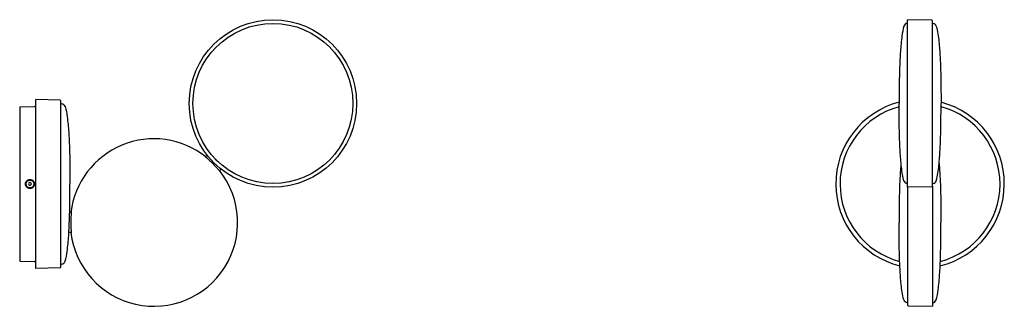
# Model space of a CAD drawing. Units: millimetres. Extents: x 732 to 1499, y 1295 to 2069.
# Drawn here: x 732 to 1499, y 1846 to 2069 of the extents above; entities that cross this region are included whole.
import ezdxf

# ---------------------------------------------------------------- set-up
doc = ezdxf.new("R2010")
doc.units = ezdxf.units.MM
doc.header["$LTSCALE"] = 10
doc.layers.add('Spigoli visibili(ISO)', color=179, linetype='Continuous', lineweight=25, true_color=0x262659)

msp = doc.modelspace()

# ---------------------------------------------------------------- linework, layer by layer
at = {"layer": 'Spigoli visibili(ISO)'}
for p, q in [((1423.58, 1938.42), (1423.58, 2068.76)), ((1442.59, 2068.42), (1423.58, 2068.76)), ((1443.08, 1939.25), (1443.08, 2067.92)), ((744.56, 1875.31), (744.56, 2006.6)), ((763.57, 2006.1), (744.56, 2006.6)), ((764.06, 1876.31), (764.06, 2005.6)), ((764.56, 2003.25), (764.61, 2003.25)), ((732.06, 2000.47), (732.06, 1881.44)), ((732.54, 2000.97), (743.58, 2001.26)), ((876.78, 1962.03), (878.05, 1963.31)), ((887.74, 1951.07), (889.01, 1952.35)), ((739.52, 1941.98), (738.9, 1941)), ((738.9, 1941), (739.44, 1939.98)), ((740.67, 1941.93), (739.52, 1941.98)), ((740.59, 1939.93), (741.21, 1940.91)), ((741.21, 1940.91), (740.67, 1941.93)), ((739.44, 1939.98), (740.59, 1939.93)), ((1442.59, 1938.75), (1423.58, 1938.42)), ((1423.58, 1938.42), (1423.58, 1846.62)), ((1443.08, 1939.25), (1443.08, 1845.78)), ((772.17, 1918.7), (771, 1918.7)), ((772.17, 1903.2), (770.38, 1903.2)), ((732.54, 1880.94), (743.58, 1880.65)), ((763.57, 1875.81), (744.56, 1875.31)), ((764.56, 1878.65), (764.61, 1878.65)), ((1424.07, 1846.12), (1443.08, 1845.78))]:
    msp.add_line(p, q, dxfattribs=at)
for centre, radius in [((929.29, 2003.59), 65.17), ((929.29, 2003.59), 62.3), ((740.06, 1940.95), 3)]:
    msp.add_circle(centre, radius, dxfattribs=at)
for centre, radius, start, end in [((1423.65, 2062.89), 3, 91.37602, 163.28644), ((1442.58, 2067.92), 0.5, 0, 89), ((1443.58, 2066.36), 0.5, 180, 261.54772), ((1443.06, 2062.89), 3, 16.71356, 81.54772), ((743.56, 2002.26), 1, 271.5, 0), ((763.56, 2005.6), 0.5, 0, 88.5), ((764.56, 2003.75), 0.5, 180, 270), ((764.61, 2000.25), 3, 16.71355, 90), ((1433.33, 1940.95), 65.64, 104.36907, 256.14212), ((1433.33, 1940.95), 65.64, 283.80331, 75.57686), ((732.56, 2000.47), 0.5, 91.5, 180), ((1433.33, 1940.95), 62.3, 105.15699, 255.23822), ((1433.33, 1940.95), 62.3, 284.70413, 74.78585), ((836.66, 1910.95), 65.17, 51.82974, 173.17026), ((836.66, 1910.95), 65.17, 186.82974, 38.17026), ((1423.65, 1944.29), 3, 196.71356, 268.62398), ((1443.58, 1940.82), 0.5, 98.45228, 180), ((1443.06, 1944.28), 3, 278.45228, 343.28644), ((1442.58, 1939.25), 0.5, 271, 0), ((732.56, 1881.44), 0.5, 180, 268.5), ((743.56, 1879.65), 1, 0, 88.5), ((764.61, 1881.65), 3, 270, 343.28645), ((763.56, 1876.31), 0.5, 271.5, 0), ((764.56, 1878.15), 0.5, 90, 180), ((1423.59, 1851.65), 3, 196.71356, 261.54772), ((1423.08, 1848.18), 0.5, 0, 81.54772), ((1443.01, 1851.65), 3, 271.37602, 343.28644), ((1424.08, 1846.62), 0.5, 180, 269)]:
    msp.add_arc(centre, radius, start, end, dxfattribs=at)
for points, knots in [([(1420.78, 2063.75), (1420, 2061.16), (1419.59, 2058.58), (1418.67, 2052), (1418.32, 2047.99), (1417.78, 2039.96), (1417.59, 2035.95), (1417.3, 2027.92), (1417.21, 2023.91), (1417.08, 2015.88), (1417.05, 2011.87), (1417.04, 2006.43), (1417.04, 2005.02), (1417.04, 2003.59)], [0, 0, 0, 0, 0.128994, 0.128994, 0.328994, 0.328994, 0.528994, 0.528994, 0.728994, 0.728994, 0.928994, 0.928994, 1, 1, 1, 1]), ([(1445.94, 2063.76), (1447.14, 2059.74), (1447.59, 2055.75), (1448.43, 2047.74), (1448.71, 2043.72), (1449.15, 2035.69), (1449.3, 2031.68), (1449.52, 2023.65), (1449.59, 2019.64), (1449.67, 2011.61), (1449.68, 2007.63), (1449.68, 2003.59)], [-0.000133, -0.000133, -0.000133, -0.000133, 0.199893, 0.199893, 0.39992, 0.39992, 0.599947, 0.599947, 0.799973, 0.799973, 1, 1, 1, 1]), ([(1420.78, 1943.42), (1420, 1946.01), (1419.59, 1948.59), (1418.67, 1955.17), (1418.32, 1959.18), (1417.78, 1967.21), (1417.59, 1971.22), (1417.3, 1979.25), (1417.21, 1983.26), (1417.08, 1991.29), (1417.05, 1995.3), (1417.04, 2000.74), (1417.04, 2002.15), (1417.04, 2003.59)], [0, 0, 0, 0, 0.128994, 0.128994, 0.328994, 0.328994, 0.528994, 0.528994, 0.728994, 0.728994, 0.928994, 0.928994, 1, 1, 1, 1]), ([(1445.94, 1943.42), (1447.14, 1947.43), (1447.59, 1951.42), (1448.43, 1959.43), (1448.71, 1963.45), (1449.15, 1971.48), (1449.3, 1975.49), (1449.52, 1983.52), (1449.59, 1987.54), (1449.67, 1995.56), (1449.68, 1999.54), (1449.68, 2003.59)], [-0.000133, -0.000133, -0.000133, -0.000133, 0.199893, 0.199893, 0.39992, 0.39992, 0.599947, 0.599947, 0.799973, 0.799973, 1, 1, 1, 1]), ([(767.49, 2001.12), (768.27, 1998.53), (768.68, 1995.95), (769.6, 1989.37), (769.94, 1985.36), (770.49, 1977.33), (770.68, 1973.32), (770.96, 1965.29), (771.06, 1961.28), (771.18, 1953.25), (771.21, 1949.24), (771.23, 1943.8), (771.23, 1942.39), (771.23, 1940.95)], [0, 0, 0, 0, 0.1289938, 0.1289938, 0.3289938, 0.3289938, 0.5289938, 0.5289938, 0.7289938, 0.7289938, 0.9289938, 0.9289938, 1, 1, 1, 1]), ([(876.85, 1962.1), (876.57, 1962.3), (876.42, 1962.39), (876.4, 1962.36), (876.56, 1962.22), (877.2, 1961.67), (877.68, 1961.26), (878.79, 1960.3), (879.49, 1959.69), (880.99, 1958.31), (881.78, 1957.55), (883.25, 1956.08), (884.01, 1955.29), (885.39, 1953.79), (886, 1953.09), (886.74, 1952.25), (886.97, 1951.97), (887.18, 1951.73)], [7.192879, 7.192879, 7.192879, 7.192879, 7.472469, 7.472469, 7.782921, 7.782921, 8.093372, 8.093372, 8.40401, 8.40401, 8.714648, 8.714648, 9.025286, 9.025286, 9.335924, 9.335924, 9.499944, 9.499944, 9.499944, 9.499944]), ([(886.55, 1958.26), (886.47, 1958.3), (886.37, 1958.35), (885.97, 1958.62), (885.61, 1958.93), (885.21, 1959.32), (885.19, 1959.34), (885.16, 1959.38), (885.15, 1959.39), (885.13, 1959.4), (885.13, 1959.41), (885.12, 1959.41), (885.12, 1959.41), (885.12, 1959.42), (885.11, 1959.42), (885.1, 1959.43), (885.09, 1959.44), (885.08, 1959.45), (885.05, 1959.48), (885.03, 1959.5), (884.88, 1959.65), (884.76, 1959.78), (884.33, 1960.27), (884.09, 1960.58), (883.96, 1960.84), (883.96, 1960.85), (883.96, 1960.85)], [1.1861129, 1.1861129, 1.1861129, 1.1861129, 1.2380884, 1.2380884, 1.3920363, 1.3920363, 1.4018473, 1.4018473, 1.4057006, 1.4057006, 1.4080372, 1.4080372, 1.4085459, 1.4085459, 1.4085459, 1.4111164, 1.4111164, 1.4148386, 1.4148386, 1.4243685, 1.4243685, 1.4784354, 1.4784354, 1.6293177, 1.6293177, 1.6315063, 1.6315063, 1.6315063, 1.6315063]), ([(1418.5, 1957.59), (1418.16, 1954.09), (1417.92, 1950.58), (1417.51, 1943.06), (1417.36, 1939.05), (1417.14, 1931.02), (1417.07, 1927), (1416.99, 1918.98), (1416.98, 1915), (1416.98, 1910.95)], [0.2252954, 0.2252954, 0.2252954, 0.2252954, 0.3999201, 0.3999201, 0.5999467, 0.5999467, 0.7999734, 0.7999734, 1, 1, 1, 1]), ([(1448.16, 1956.95), (1448.34, 1955.08), (1448.48, 1953.21), (1448.88, 1947.33), (1449.07, 1943.32), (1449.36, 1935.29), (1449.45, 1931.28), (1449.58, 1923.25), (1449.61, 1919.24), (1449.62, 1913.8), (1449.62, 1912.39), (1449.62, 1910.95)], [0.2358237, 0.2358237, 0.2358237, 0.2358237, 0.3289939, 0.3289939, 0.5289939, 0.5289939, 0.7289939, 0.7289939, 0.9289939, 0.9289939, 1, 1, 1, 1]), ([(887.18, 1951.73), (887.36, 1951.51), (887.52, 1951.33), (887.92, 1950.85), (888.07, 1950.7), (888.08, 1950.71), (888.09, 1950.72), (888, 1950.87), (887.81, 1951.14)], [4.5215311, 4.5215311, 4.5215311, 4.5215311, 4.6679619, 4.6679619, 4.9784132, 4.9784132, 4.9784132, 5.2580038, 5.2580038, 5.2580038, 5.2580038]), ([(740.2, 1944.45), (740.15, 1944.45), (740.1, 1944.45), (739.61, 1944.45), (739.14, 1944.37), (738.28, 1944.01), (737.89, 1943.74), (737.27, 1943.12), (737, 1942.72), (736.64, 1941.86), (736.56, 1941.39), (736.56, 1940.52), (736.64, 1940.05), (737, 1939.19), (737.27, 1938.79), (737.89, 1938.17), (738.28, 1937.9), (739.14, 1937.54), (739.61, 1937.46), (740.05, 1937.45), (740.49, 1937.45), (740.96, 1937.54), (741.82, 1937.9), (742.22, 1938.17), (742.84, 1938.79), (743.11, 1939.18), (743.47, 1940.05), (743.56, 1940.51), (743.56, 1941.4), (743.47, 1941.86), (743.11, 1942.73), (742.84, 1943.12), (742.22, 1943.74), (741.82, 1944.01), (741.01, 1944.35), (740.6, 1944.43), (740.2, 1944.45)], [1.041576, 1.041576, 1.041576, 1.041576, 1.056572, 1.056572, 1.18828, 1.18828, 1.319988, 1.319988, 1.451716, 1.451716, 1.583445, 1.583445, 1.715173, 1.715173, 1.846901, 1.846901, 1.978609, 1.978609, 2.110318, 2.110318, 2.110318, 2.242411, 2.242411, 2.374504, 2.374504, 2.506554, 2.506554, 2.638603, 2.638603, 2.770653, 2.770653, 2.902702, 2.902702, 3.034796, 3.034796, 3.151894, 3.151894, 3.151894, 3.151894]), ([(771, 1918.7), (771.05, 1920.69), (771.09, 1922.67), (771.18, 1928.66), (771.21, 1932.67), (771.23, 1938.11), (771.23, 1939.52), (771.23, 1940.95)], [0.630311, 0.630311, 0.630311, 0.630311, 0.7289938, 0.7289938, 0.9289938, 0.9289938, 1, 1, 1, 1]), ([(770.33, 1902.37), (770.33, 1902.37), (770.33, 1902.37), (770.33, 1902.37), (770.33, 1902.38), (770.33, 1902.38), (770.33, 1902.38), (770.33, 1902.39), (770.34, 1902.4), (770.34, 1902.41), (770.34, 1902.41), (770.34, 1902.41), (770.34, 1902.41), (770.34, 1902.42), (770.34, 1902.42), (770.34, 1902.42), (770.34, 1902.42), (770.34, 1902.43), (770.34, 1902.43), (770.34, 1902.44), (770.34, 1902.45), (770.34, 1902.48), (770.34, 1902.51), (770.34, 1902.54), (770.34, 1902.55), (770.34, 1902.58), (770.35, 1902.6), (770.35, 1902.66), (770.35, 1902.7), (770.35, 1902.75), (770.35, 1902.76), (770.35, 1902.77), (770.35, 1902.78), (770.35, 1902.78), (770.35, 1902.78), (770.35, 1902.79), (770.35, 1902.8), (770.35, 1902.81), (770.35, 1902.81), (770.36, 1902.82), (770.36, 1902.83), (770.36, 1902.85), (770.36, 1902.86), (770.36, 1902.89), (770.36, 1902.9), (770.36, 1902.95), (770.36, 1902.99), (770.37, 1903.04), (770.37, 1903.06), (770.37, 1903.11), (770.37, 1903.15), (770.38, 1903.26), (770.38, 1903.32), (770.38, 1903.4), (770.38, 1903.42), (770.39, 1903.49), (770.39, 1903.54), (770.4, 1903.66), (770.4, 1903.74), (770.4, 1903.84), (770.4, 1903.86), (770.41, 1903.94), (770.41, 1904), (770.41, 1904.08), (770.42, 1904.1), (770.42, 1904.13), (770.42, 1904.13), (770.42, 1904.14), (770.42, 1904.15), (770.42, 1904.17), (770.42, 1904.18), (770.42, 1904.23), (770.42, 1904.28), (770.43, 1904.35), (770.43, 1904.37), (770.43, 1904.46), (770.44, 1904.53), (770.44, 1904.69), (770.45, 1904.79), (770.45, 1904.91), (770.45, 1904.94), (770.46, 1905.04), (770.46, 1905.12), (770.47, 1905.29), (770.48, 1905.4), (770.48, 1905.54), (770.48, 1905.57), (770.49, 1905.68), (770.49, 1905.76), (770.5, 1905.87), (770.5, 1905.9), (770.5, 1906), (770.5, 1906.05), (770.51, 1906.13), (770.51, 1906.16), (770.51, 1906.19), (770.51, 1906.19), (770.51, 1906.21), (770.51, 1906.22), (770.51, 1906.24), (770.51, 1906.25), (770.51, 1906.28), (770.51, 1906.28), (770.52, 1906.31), (770.52, 1906.33), (770.52, 1906.42), (770.52, 1906.48), (770.53, 1906.66), (770.54, 1906.78), (770.54, 1906.94), (770.55, 1906.98), (770.55, 1907.1), (770.55, 1907.19), (770.56, 1907.4), (770.57, 1907.53), (770.58, 1907.7), (770.58, 1907.74), (770.58, 1907.87), (770.59, 1907.96), (770.6, 1908.18), (770.6, 1908.32), (770.61, 1908.49), (770.61, 1908.53), (770.62, 1908.64), (770.62, 1908.71), (770.62, 1908.8), (770.62, 1908.83), (770.63, 1908.86), (770.63, 1908.87), (770.63, 1908.89), (770.63, 1908.9), (770.63, 1908.93), (770.63, 1908.96), (770.63, 1909.04), (770.64, 1909.1), (770.64, 1909.2), (770.64, 1909.23), (770.64, 1909.31), (770.65, 1909.35), (770.65, 1909.49), (770.66, 1909.59), (770.67, 1909.82), (770.67, 1909.96), (770.68, 1910.14), (770.68, 1910.18), (770.69, 1910.32), (770.69, 1910.42), (770.7, 1910.66), (770.71, 1910.8), (770.71, 1910.98), (770.71, 1911.02), (770.72, 1911.16), (770.72, 1911.26), (770.73, 1911.4), (770.73, 1911.44), (770.73, 1911.51), (770.73, 1911.54), (770.74, 1911.6), (770.74, 1911.64), (770.74, 1911.68), (770.74, 1911.69), (770.74, 1911.71), (770.74, 1911.71), (770.74, 1911.74), (770.74, 1911.76), (770.74, 1911.78), (770.75, 1911.79), (770.75, 1911.84), (770.75, 1911.87), (770.75, 1912), (770.76, 1912.1), (770.77, 1912.33), (770.77, 1912.47), (770.78, 1912.65), (770.78, 1912.69), (770.79, 1912.83), (770.79, 1912.92), (770.8, 1913.15), (770.8, 1913.29), (770.81, 1913.46), (770.81, 1913.5), (770.82, 1913.64), (770.82, 1913.73), (770.83, 1913.95), (770.83, 1914.08), (770.84, 1914.25), (770.84, 1914.29), (770.84, 1914.36), (770.84, 1914.38), (770.85, 1914.44), (770.85, 1914.47), (770.85, 1914.51), (770.85, 1914.52), (770.85, 1914.53), (770.85, 1914.54), (770.85, 1914.57), (770.85, 1914.58), (770.85, 1914.61), (770.85, 1914.61), (770.85, 1914.65), (770.86, 1914.69), (770.86, 1914.8), (770.86, 1914.89), (770.87, 1915.01), (770.87, 1915.05), (770.87, 1915.18), (770.88, 1915.26), (770.88, 1915.46), (770.89, 1915.58), (770.89, 1915.73), (770.9, 1915.77), (770.9, 1915.88), (770.9, 1915.96), (770.91, 1916.15), (770.91, 1916.26), (770.92, 1916.4), (770.92, 1916.44), (770.92, 1916.54), (770.93, 1916.62), (770.93, 1916.72), (770.93, 1916.75), (770.93, 1916.8), (770.93, 1916.82), (770.93, 1916.85), (770.93, 1916.86), (770.93, 1916.87), (770.93, 1916.87), (770.93, 1916.89), (770.94, 1916.91), (770.94, 1916.93), (770.94, 1916.93), (770.94, 1916.96), (770.94, 1916.98), (770.94, 1917.03), (770.94, 1917.06), (770.94, 1917.16), (770.95, 1917.22), (770.95, 1917.38), (770.95, 1917.47), (770.96, 1917.59), (770.96, 1917.62), (770.96, 1917.7), (770.96, 1917.76), (770.97, 1917.9), (770.97, 1917.98), (770.98, 1918.08), (770.98, 1918.11), (770.98, 1918.18), (770.98, 1918.23), (770.98, 1918.36), (770.99, 1918.43), (770.99, 1918.51), (770.99, 1918.53), (770.99, 1918.57), (770.99, 1918.58), (770.99, 1918.59), (770.99, 1918.6), (770.99, 1918.61), (770.99, 1918.61), (770.99, 1918.62), (770.99, 1918.63), (770.99, 1918.64), (770.99, 1918.65), (771, 1918.66), (771, 1918.67), (771, 1918.7), (771, 1918.72), (771, 1918.78), (771, 1918.82), (771, 1918.87), (771, 1918.89), (771, 1918.94), (771.01, 1918.97), (771.01, 1919.05), (771.01, 1919.1), (771.01, 1919.15), (771.01, 1919.16), (771.01, 1919.2), (771.01, 1919.23), (771.02, 1919.28), (771.02, 1919.31), (771.02, 1919.35), (771.02, 1919.36), (771.02, 1919.38), (771.02, 1919.4), (771.02, 1919.42), (771.02, 1919.43), (771.02, 1919.43), (771.02, 1919.43), (771.02, 1919.44), (771.02, 1919.44), (771.02, 1919.44), (771.02, 1919.45), (771.02, 1919.45), (771.02, 1919.46), (771.02, 1919.46), (771.02, 1919.46), (771.02, 1919.47), (771.02, 1919.48), (771.02, 1919.49), (771.02, 1919.49), (771.02, 1919.51), (771.02, 1919.51), (771.02, 1919.51)], [0.02702609, 0.02702609, 0.02702609, 0.02702609, 0.02714364, 0.02714364, 0.02744195, 0.02744195, 0.02756594, 0.02756594, 0.02777709, 0.02777709, 0.02786414, 0.02786414, 0.02788266, 0.02788266, 0.02796968, 0.02796968, 0.02798824, 0.02798824, 0.02807523, 0.02807523, 0.02828632, 0.02828632, 0.02870851, 0.02870851, 0.02883284, 0.02883284, 0.02913069, 0.02913069, 0.02955287, 0.02955287, 0.02965842, 0.02965842, 0.02967746, 0.02967746, 0.02971119, 0.02971119, 0.02976397, 0.02976397, 0.02978303, 0.02978303, 0.02988861, 0.02988861, 0.02997506, 0.02997506, 0.03009977, 0.03009977, 0.03039724, 0.03039724, 0.0305221, 0.0305221, 0.03081943, 0.03081943, 0.03124161, 0.03124161, 0.03136677, 0.03136677, 0.03166379, 0.03166379, 0.03208598, 0.03208598, 0.03221146, 0.03221146, 0.03250816, 0.03250816, 0.03261371, 0.03261371, 0.03263382, 0.03263382, 0.03266648, 0.03266648, 0.03271925, 0.03271925, 0.03293035, 0.03293035, 0.03305619, 0.03305619, 0.03335253, 0.03335253, 0.03377471, 0.03377471, 0.03390094, 0.03390094, 0.0341969, 0.0341969, 0.03461908, 0.03461908, 0.03474573, 0.03474573, 0.03504126, 0.03504126, 0.03516813, 0.03516813, 0.03537934, 0.03537934, 0.03546345, 0.03546345, 0.03548494, 0.03548494, 0.03551622, 0.03551622, 0.03556899, 0.03556899, 0.03559054, 0.03559054, 0.03567454, 0.03567454, 0.03588563, 0.03588563, 0.03630782, 0.03630782, 0.03643538, 0.03643538, 0.03673, 0.03673, 0.03715218, 0.03715218, 0.03728022, 0.03728022, 0.03757437, 0.03757437, 0.03799655, 0.03799655, 0.03812507, 0.03812507, 0.03833628, 0.03833628, 0.03841874, 0.03841874, 0.03844189, 0.03844189, 0.03847151, 0.03847151, 0.0385475, 0.0385475, 0.03873327, 0.03873327, 0.03884092, 0.03884092, 0.03896992, 0.03896992, 0.0392631, 0.0392631, 0.03968529, 0.03968529, 0.03981475, 0.03981475, 0.04010747, 0.04010747, 0.04052966, 0.04052966, 0.04065958, 0.04065958, 0.04095184, 0.04095184, 0.04108199, 0.04108199, 0.04116293, 0.04116293, 0.04126848, 0.04126848, 0.0412932, 0.0412932, 0.04132125, 0.04132125, 0.04137402, 0.04137402, 0.0413988, 0.0413988, 0.0415044, 0.0415044, 0.04179621, 0.04179621, 0.04221839, 0.04221839, 0.04234922, 0.04234922, 0.04264058, 0.04264058, 0.04306276, 0.04306276, 0.04319401, 0.04319401, 0.04348494, 0.04348494, 0.04390713, 0.04390713, 0.04403878, 0.04403878, 0.04411822, 0.04411822, 0.04422376, 0.04422376, 0.04424997, 0.04424997, 0.04427654, 0.04427654, 0.04432931, 0.04432931, 0.04435557, 0.04435557, 0.04446116, 0.04446116, 0.04475149, 0.04475149, 0.04488353, 0.04488353, 0.04517368, 0.04517368, 0.04559586, 0.04559586, 0.04572823, 0.04572823, 0.04601805, 0.04601805, 0.04644023, 0.04644023, 0.0465729, 0.0465729, 0.04686241, 0.04686241, 0.04699522, 0.04699522, 0.04707351, 0.04707351, 0.0471008, 0.0471008, 0.04712628, 0.04712628, 0.04717905, 0.04717905, 0.04720637, 0.04720637, 0.0472846, 0.0472846, 0.04741753, 0.04741753, 0.04770678, 0.04770678, 0.04812897, 0.04812897, 0.04826211, 0.04826211, 0.04855115, 0.04855115, 0.04897333, 0.04897333, 0.04910664, 0.04910664, 0.04939552, 0.04939552, 0.0498177, 0.0498177, 0.04995114, 0.04995114, 0.05002879, 0.05002879, 0.05005669, 0.05005669, 0.05008157, 0.05008157, 0.05013434, 0.05013434, 0.05016225, 0.05016225, 0.05023989, 0.05023989, 0.05037337, 0.05037337, 0.05066207, 0.05066207, 0.05079559, 0.05079559, 0.05108425, 0.05108425, 0.05150644, 0.05150644, 0.05164002, 0.05164002, 0.05192862, 0.05192862, 0.05235081, 0.05235081, 0.05248442, 0.05248442, 0.05277299, 0.05277299, 0.05287853, 0.05287853, 0.05290661, 0.05290661, 0.05298408, 0.05298408, 0.05301214, 0.05301214, 0.05311755, 0.05311755, 0.05319517, 0.05319517, 0.05332795, 0.05332795, 0.05361736, 0.05361736, 0.05403954, 0.05403954, 0.05403954, 0.05403954]), ([(772.07, 1918.7), (772.13, 1919.04), (772.17, 1919.21), (772.18, 1919.2), (772.2, 1919.2), (772.19, 1918.99), (772.13, 1918.15), (772.07, 1917.51), (771.97, 1916.05), (771.91, 1915.12), (771.82, 1913.09), (771.8, 1911.99), (771.8, 1909.92), (771.82, 1908.82), (771.91, 1906.79), (771.97, 1905.86), (772.07, 1904.4), (772.13, 1903.76), (772.19, 1902.92), (772.2, 1902.71), (772.17, 1902.7), (772.13, 1902.87), (772.07, 1903.21)], [4.698823, 4.698823, 4.698823, 4.698823, 4.978413, 4.978413, 4.978413, 5.288865, 5.288865, 5.599316, 5.599316, 5.909954, 5.909954, 6.220592, 6.220592, 6.53123, 6.53123, 6.841868, 6.841868, 7.152319, 7.152319, 7.46277, 7.46277, 7.742361, 7.742361, 7.742361, 7.742361]), ([(1420.72, 1850.78), (1419.51, 1854.8), (1419.07, 1858.79), (1418.23, 1866.8), (1417.95, 1870.82), (1417.51, 1878.85), (1417.36, 1882.86), (1417.14, 1890.89), (1417.07, 1894.9), (1416.99, 1902.93), (1416.98, 1906.91), (1416.98, 1910.95)], [-0.000133, -0.000133, -0.000133, -0.000133, 0.199893, 0.199893, 0.39992, 0.39992, 0.599947, 0.599947, 0.799973, 0.799973, 1, 1, 1, 1]), ([(1445.88, 1850.79), (1446.66, 1853.38), (1447.07, 1855.96), (1447.99, 1862.54), (1448.34, 1866.55), (1448.88, 1874.58), (1449.07, 1878.59), (1449.36, 1886.62), (1449.45, 1890.63), (1449.58, 1898.66), (1449.61, 1902.67), (1449.62, 1908.11), (1449.62, 1909.52), (1449.62, 1910.95)], [0, 0, 0, 0, 0.128994, 0.128994, 0.328994, 0.328994, 0.528994, 0.528994, 0.728994, 0.728994, 0.928994, 0.928994, 1, 1, 1, 1]), ([(767.49, 1880.79), (768.27, 1883.38), (768.68, 1885.96), (769.6, 1892.54), (769.94, 1896.55), (770.28, 1901.44), (770.33, 1902.32), (770.38, 1903.2)], [0, 0, 0, 0, 0.1289938, 0.1289938, 0.3289938, 0.3289938, 0.372852, 0.372852, 0.372852, 0.372852])]:
    msp.add_open_spline(points, degree=3, knots=knots, dxfattribs=at)

doc.saveas('drawing.dxf')
